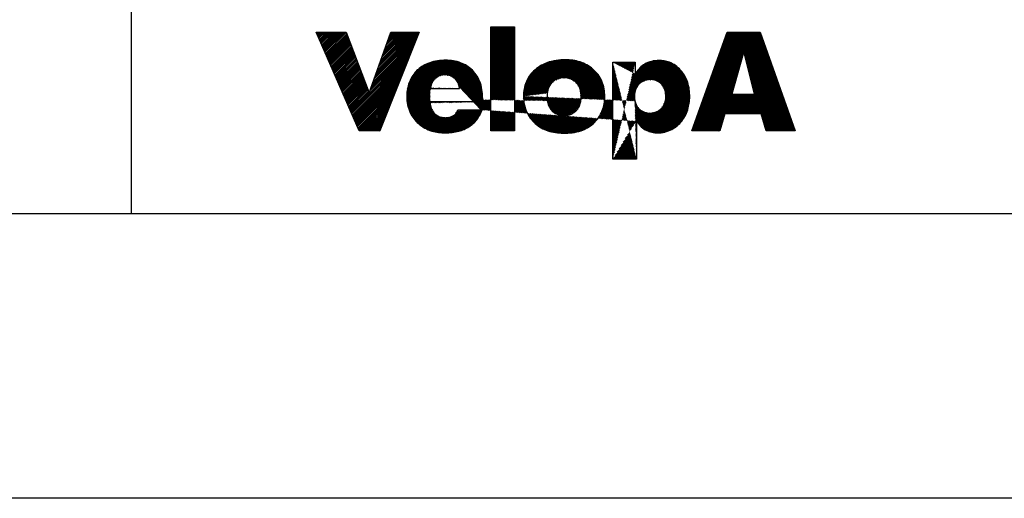
# Paper-space layout 'A3-staand' of a CAD drawing. Extents: x 0 to 282, y 1 to 400.
# Drawn here: x 139 to 164, y 1 to 13 of the extents above; entities that cross this region are included whole.
import ezdxf

# ---------------------------------------------------------------- set-up
doc = ezdxf.new("R2010")
doc.units = 0
doc.header["$LTSCALE"] = 3
doc.header["$MEASUREMENT"] = 0
for name, color, linetype in [('VELOPA-DIM', 2, 'CONTINUOUS'), ('VELOPA-FIG10', 2, 'CONTINUOUS'), ('VELOPA-FIG15', 3, 'CONTINUOUS'), ('VELOPA-FIG25', 4, 'CONTINUOUS'), ('VELOPA-FIG50', 4, 'CONTINUOUS')]:
    doc.layers.add(name, color=color, linetype=linetype)
doc.styles.get("Standard").update_dxf_attribs({"font": 'txt', "height": 35})

# ---------------------------------------------------------------- blocks, each defined once
blk = doc.blocks.new('VELOPA1')
at = {"layer": 'VELOPA-FIG10'}
h = blk.add_hatch(dxfattribs=at)
h.set_pattern_fill('ANSI31', color=256, scale=0.18472905, style=0)
h.set_pattern_definition([(45, (-107.8817651999998, -108.6503679845882), (-0.0163278954921436, 0.0163278954921436), [])])
h.paths.add_polyline_path([(15.90362725042314, 4.591570812619466), (16.78594935085448, 2.092219130649028), (16.0556710812325, 2.092219130649028), (15.9333080363449, 2.527522644362762), (15.01427510126541, 2.527522644362762), (14.88566230315791, 2.092219130649028), (14.18037713508465, 2.092219130649028), (15.07337509677382, 4.591570812619466)])
h.paths.add_polyline_path([(15.19131203362303, 3.022966990945861), (15.75991396085283, 3.022966990945861), (15.49097358720383, 4.101072327728616)], flags=16)
h.paths.add_polyline_path([(9.698123288544139, 4.723827945425001), (9.698123288544139, 2.092219130649028), (9.09307210300085, 2.092219130649028), (9.09307210300085, 4.723827945425001)])
h.paths.add_polyline_path([(5.43806213447624, 4.591570812619466), (6.018380169189641, 3.055770436727471), (6.564592492209613, 4.591570812619466), (7.287582092434604, 4.591570812619466), (6.290965912020056, 2.092219130649028), (5.763758809230694, 2.092219130649028), (4.68200839883275, 4.591570812619466)])
h.paths.add_polyline_path([(5.43806213447624, 4.591570812619466), (6.018380169189641, 3.055770436727471), (6.564592492209613, 4.591570812619466), (7.287582092434604, 4.591570812619466), (6.290965912020056, 2.092219130649028), (5.763758809230694, 2.092219130649028), (4.68200839883275, 4.591570812619466)], flags=16)
edge = h.paths.add_edge_path()
edge.add_line((8.87478438126709, 2.624112144410901), (8.874784421619552, 2.624112105528184))
edge.add_line((12.78538315243441, 2.336845318954147), (12.77619990190078, 2.354130194486061))
edge.add_arc((13.31091217653375, 2.619785937844426), 0.5968550866433202, 208.2976704544083, 210.1768767194469)
edge.add_arc((13.22947178863433, 2.577394315449055), 0.5051605652484961, 210.6635977040646, 229.1831059510639)
edge.add_arc((13.29167671001505, 2.64627564026523), 0.5979531781739355, 228.9864282325501, 244.7988505936202)
edge.add_arc((13.30497867944769, 2.674999529706838), 0.6296073307289648, 244.8165332962274, 257.5248065211436)
edge.add_arc((13.31804715136104, 2.73420326905034), 0.6902364151759569, 257.5271483039128, 269.0871356888611)
edge.add_arc((13.31905651088982, 2.793791244817839), 0.7498329652571484, 269.0826194832969, 283.5450928965066)
edge.add_arc((13.31747670805453, 2.804974445938569), 0.7610757845035252, 283.4635250132335, 297.7240594300768)
edge.add_arc((13.31184912227536, 2.812081933083391), 0.7699867963724705, 297.848650631839, 310.2141207884374)
edge.add_arc((13.28505749869555, 2.844425920771755), 0.8119845490111522, 310.1842766275458, 321.904800031478)
edge.add_arc((13.23473139414591, 2.881839908077382), 0.8746744808423144, 322.0099265977481, 334.1943233834962)
edge.add_arc((13.14765307564085, 2.924745816144423), 0.9717464937465525, 334.1518845031991, 345.1160606483197)
edge.add_arc((13.0498737727271, 2.949897045760736), 1.072707089233184, 345.1592343932373, 353.9516436036986)
edge.add_arc((12.85959250640053, 2.970005911225599), 1.264048789785117, 353.9540242652138, 361.4330540656564)
edge.add_arc((12.9019959514535, 2.977129063394386), 1.221495154241484, 1.14880897422205, 9.815157020797363)
edge.add_arc((13.16586144864141, 3.023230045113451), 0.9536323671983495, 9.788366199795334, 20.83794972711037)
edge.add_arc((13.25482252562415, 3.053451717692951), 0.8597458119299414, 21.06461604803838, 31.47338296143547)
edge.add_arc((13.25597375706366, 3.054391619098169), 0.858272958555117, 31.45996482667324, 41.93977413077759)
edge.add_arc((13.28814469057943, 3.085059597065992), 0.8138479672231348, 41.84751100221253, 54.31592636483177)
edge.add_arc((13.35723778877627, 3.182940870414313), 0.6940420140054198, 54.23545491470173, 68.74905557569483)
edge.add_arc((13.36796241850334, 3.198552691887016), 0.6756177447006152, 69.11685360234043, 80.55469498698749)
edge.add_arc((13.35033926713322, 3.093617724491196), 0.7820219300598632, 80.54261894751096, 90.50104867149943)
edge.add_arc((13.34662695214456, 3.089924621326645), 0.7856913272948437, 90.22803201283867, 103.9385630723841)
edge.add_arc((13.31214912225232, 3.224731015019643), 0.6465508090825781, 103.8508207701421, 120.3972922803407)
edge.add_arc((13.31040232435544, 3.238315250440792), 0.633971698854785, 120.8822755732186, 135.1041162951062)
edge.add_arc((13.35892842904195, 3.188206387254468), 0.7037165124812108, 135.0026712595318, 147.8008545185463)
edge.add_line((12.75502995277066, 3.549563010037673), (12.7634432526238, 3.563191580429702))
edge.add_line((12.74677921448165, 3.535854636695149), (12.75502995277066, 3.549563010037673))
edge.add_line((12.74677921448165, 3.830829983737203), (12.74677921448165, 3.535854636698787))
edge.add_line((12.17817728725186, 3.830829983737203), (12.74677921448165, 3.830829983737203))
edge.add_line((12.17817728725186, 1.379903992172331), (12.17817728725186, 3.830829983733565))
edge.add_line((12.77619990190078, 1.379903992172331), (12.17817728725186, 1.379903992172331))
edge.add_line((12.77619990190078, 2.354130194486061), (12.77619990190078, 1.379903992172331))
edge.add_arc((13.30256242347377, 2.96163103501749), 0.5750965301458008, 173.4182300432402, 181.8784281225653)
edge.add_arc((13.22055898143026, 2.970948768299422), 0.4925657422274854, 163.5802300891314, 173.4017140427081)
edge.add_arc((13.17466341841555, 2.984472412590549), 0.4447206296383446, 151.8988413730204, 163.5800265693152)
edge.add_arc((13.12128854562479, 3.013421671475953), 0.3840001728633984, 138.4307408399461, 151.9578386931158)
edge.add_arc((13.10295307903789, 3.02776403491589), 0.3607692320296582, 126.4582381727407, 138.2027255067335)
edge.add_arc((13.10218165052538, 3.029317236767383), 0.3590612099150097, 114.7363106282913, 126.5065492824221)
edge.add_arc((13.11210677292365, 3.003480292918539), 0.3866856714277734, 101.9876801448115, 114.4700639895776)
edge.add_arc((13.13391071215301, 2.901493601162656), 0.4909771986771093, 92.09589786922876, 102.0046753918546)
edge.add_arc((13.13694470207065, 2.920433501200023), 0.4721753532964745, 82.74799696365919, 92.54779273465219)
edge.add_arc((13.15319199147598, 3.046171915291779), 0.345392090052539, 69.52900788028322, 82.78863739864059)
edge.add_arc((13.15448213916125, 3.058588663116097), 0.3333226804671972, 55.37081043545434, 68.99040910247172)
edge.add_arc((13.11928460489025, 3.006820194143074), 0.3959223043272362, 43.87596915873289, 55.43676292653296)
edge.add_arc((13.11403091070861, 3.000026598601835), 0.4044199849468066, 34.82923989874487, 44.05374159346118)
edge.add_arc((13.1434456867978, 3.020363050258311), 0.368659958656333, 24.8021205186933, 34.84576650731907)
edge.add_arc((13.10218903968735, 3.005154677030077), 0.4125053084741015, 10.82909657230114, 24.31586127668734)
edge.add_arc((12.89795999116905, 2.965501478072838), 0.620547381063457, 1.820565412586454, 10.88231332921393)
edge.add_arc((12.89245210981426, 2.959151232247677), 0.6262844447823046, 355.3367495698062, 362.3852231609883)
edge.add_arc((13.07716638149031, 2.944106898416067), 0.4409584349196534, 345.3943306222253, 355.3339218383142)
edge.add_arc((13.11959347186212, 2.935033007481252), 0.3976191957950245, 332.2687541250849, 345.1179092250616)
edge.add_arc((13.12520923498187, 2.931509855039621), 0.3910100089127782, 319.2320372480539, 332.3427481634624)
edge.add_arc((13.13377179590771, 2.92494827918199), 0.3802401429382617, 307.5233851524042, 319.1382651505984)
edge.add_arc((13.13461120471084, 2.92358128421256), 0.3786455379659325, 295.9030938090962, 307.5488133662624)
edge.add_arc((13.12841613129012, 2.93869950966473), 0.3949525489745214, 282.4908204875693, 295.7533518134367)
edge.add_arc((13.12087475255294, 2.970879310174496), 0.4280013697771581, 270.2823793866509, 282.5446834212012)
edge.add_arc((13.12039297919046, 2.969853694488847), 0.4269779275442871, 260.4195646474172, 270.3476528935995)
edge.add_arc((13.11736342277027, 2.952186208149215), 0.4090532204321191, 250.0763130314736, 260.4263893224761)
edge.add_arc((13.10992253663653, 2.932047786034673), 0.3875840246730761, 239.34307371339, 250.0958112161436)
edge.add_arc((13.09107130654183, 2.90067635984451), 0.3509857361983886, 227.5209254609623, 239.3789671457246)
edge.add_arc((13.09339445907472, 2.900949758841307), 0.3527587923194091, 215.173030274834, 227.2726424634607)
edge.add_arc((13.12329100852685, 2.922415274450032), 0.3895623934228125, 204.2591948983816, 215.220766893268)
edge.add_arc((13.16852598045853, 2.94152660304826), 0.438656050694619, 192.0027113972906, 204.1074292380581)
edge.add_arc((13.28359296678718, 2.966034975568618), 0.5563051298940672, 182.3959374160931, 192.0072936074196)
edge.add_arc((11.02972269473184, 2.978688176575815), 1.10787217613499, 180.4029685644272, 190.8575334728327)
edge.add_arc((10.82517295658272, 2.939274386470061), 0.8995605145882909, 190.8461829448176, 203.5863917926809)
edge.add_arc((10.78748675255019, 2.927391136141523), 0.8602782429047167, 203.8653368028097, 216.1577021585636)
edge.add_arc((10.81854192260425, 2.949124139417108), 0.8981747580741503, 216.1082279860903, 227.9405364146303)
edge.add_arc((10.82952221733603, 2.962158621183335), 0.9152084722391016, 227.9769063327973, 239.7186295995702)
edge.add_arc((10.83111679849571, 2.963493103841756), 0.9171643632157617, 239.6746289865882, 251.3357662246328)
edge.add_arc((10.8668034952907, 3.088383242131385), 1.046924722715888, 251.6727306590715, 262.4439776449382)
edge.add_arc((10.93816211055719, 3.623875812270853), 1.587152021079023, 262.4322420033031, 269.5907198705764)
edge.add_arc((10.95508624720196, 3.68037630058825), 1.643853881378672, 269.014939109116, 277.0108991175192)
edge.add_arc((11.01909412411078, 3.162325108434743), 1.121864643994746, 276.9957163596549, 288.6305203793759)
edge.add_arc((11.07114190340644, 2.994849751703441), 0.9465473226128904, 288.8836624145029, 299.5106415612692)
edge.add_arc((11.11128869838467, 2.924920200366614), 0.8659141025248828, 299.4780529899629, 311.1242878813977)
edge.add_arc((11.12010840214816, 2.910834979764331), 0.849507060014121, 311.3010206302017, 325.219930027416)
edge.add_arc((11.11957342681944, 2.91276059537995), 0.851045795272793, 325.1340005271318, 338.9954515595307)
edge.add_arc((11.07362318400601, 2.926228082040325), 0.8987777613188085, 339.2439414185707, 350.6802399428254)
edge.add_arc((10.86227837248225, 2.961056158212159), 1.112973007028115, 350.6728815402475, 359.9570645439155)
edge.add_arc((10.86737098293224, 2.968214778356923), 1.107908797225957, 359.5866927528893, 369.9396714540318)
edge.add_arc((11.10597441307436, 3.010597533757391), 0.8655713074654979, 9.902555079392727, 23.06488797914403)
edge.add_arc((11.14729756264342, 3.022145316132082), 0.8230456338386132, 23.45224801401113, 36.88443323046523)
edge.add_arc((11.09488180308017, 2.984067486511776), 0.8878247718495116, 36.81966066366004, 49.32764573606659)
edge.add_arc((11.06993303650324, 2.953995075004059), 0.9268945329658006, 49.36946994766595, 60.87500943202975)
edge.add_arc((11.04707835843737, 2.913993107602437), 0.9729623500465429, 60.84585545158291, 71.76984875713966)
edge.add_arc((11.01526653819474, 2.807967204331362), 1.083621978335918, 71.92605497895462, 81.75518037228127)
edge.add_arc((10.97271826556653, 2.515408113264129), 1.379258958446016, 81.74872381026114, 89.50546065972273)
edge.add_arc((10.96428279822703, 2.466603437169397), 1.428157026620156, 89.183965466811, 98.85358294045179)
edge.add_arc((10.92343551069143, 2.725844648994098), 1.165717985508721, 98.83091750630241, 110.6355669887702)
edge.add_arc((10.87737443044807, 2.854275378151215), 1.02929655624082, 110.7555655054158, 121.8270116784848)
edge.add_arc((10.825017784181, 2.937650248662976), 0.9308478067955859, 121.7952628488989, 134.051007653603)
edge.add_arc((10.78262320612203, 2.983347782133933), 0.8685284154612012, 134.1370459935387, 145.5056261569291)
edge.add_arc((10.72533503313616, 3.021808370343933), 0.7995302391317871, 145.4522065872439, 157.7374846919646)
edge.add_arc((10.7578266562823, 3.014043838913494), 0.8325575923983398, 158.0900445913565, 170.4661103051482)
edge.add_arc((10.99787984000886, 2.973529063667229), 1.07600598205128, 170.4557571956438, 180.1401442266005)
edge.add_arc((11.26217538642504, 2.961165517808695), 0.7459207503451171, 173.2491820191285, 179.9723527684827)
edge.add_arc((11.04831234849144, 2.986406895201071), 0.5305734195459519, 163.8625481206456, 173.2413129512036)
edge.add_arc((10.98430742724713, 3.003382755981875), 0.4643744295224266, 152.6220411289996, 163.6796105914192)
edge.add_arc((10.95580004025123, 3.018551227734861), 0.4320849822188819, 140.7543634775907, 152.6697132558776)
edge.add_arc((10.93511777581307, 3.034687679712079), 0.4058590134223389, 129.5693406809656, 140.671498070967)
edge.add_arc((10.92242171766475, 3.05036895930607), 0.3856835163315234, 117.9389729364806, 129.5994413360667)
edge.add_arc((10.93051137222255, 3.030478813034279), 0.4070526445085008, 102.5248680802153, 117.6331690233329)
edge.add_arc((10.94571974545079, 2.965287192375399), 0.4739913264497167, 89.57745451745504, 102.6104979744542)
edge.add_arc((10.94708230692368, 2.966531527254119), 0.472737622342412, 80.40109724851214, 89.74151810848733)
edge.add_arc((10.95301728184222, 3.001896056586702), 0.43687958502375, 70.30979098974814, 80.3952592329818)
edge.add_arc((10.95825915336491, 3.017209355915838), 0.420695696648584, 57.20515702938621, 70.27915040466235)
edge.add_arc((10.9775640780058, 3.046142358642101), 0.3859184866319385, 43.05541549725006, 57.28769840157623)
edge.add_arc((10.97434831470355, 3.046028565546294), 0.3883515522278906, 30.75473841303543, 42.74396988471078)
edge.add_arc((10.92524733321352, 3.016482262373756), 0.4456561090931102, 20.33707343417578, 30.79109762048537)
edge.add_arc((10.84681433424839, 2.989010835892259), 0.5287490578176856, 8.293604274478389, 20.17449539445031)
edge.add_arc((10.6645946436638, 2.962231034969591), 0.7129253638633886, 359.4619583894955, 368.3108913679501)
edge.add_arc((10.66069612179263, 2.956901971338084), 0.7167954374608887, 352.1347003818738, 359.8909161707476)
edge.add_arc((10.83081532068582, 2.933400002679264), 0.5450595866158008, 341.9705264532108, 352.1347085791692)
edge.add_arc((10.91205915687624, 2.90761182730057), 0.4598244844691308, 331.3696297404522, 341.8927683374205)
edge.add_arc((10.97307590100718, 2.87397783970664), 0.390151560028667, 319.0212271067106, 331.4115696363609)
edge.add_arc((10.98631727931115, 2.864827101486298), 0.3741588770442187, 305.9237657040145, 318.7494857716945)
edge.add_arc((10.97664043275608, 2.877511336977477), 0.3901087151562304, 293.674127255149, 305.981633054216)
edge.add_arc((10.96470693612582, 2.908641876481852), 0.4234130537581055, 280.2286666846608, 293.4614846026194)
edge.add_arc((10.94842565657518, 2.997304431319208), 0.513558809684121, 269.3038805834137, 280.2597904549905)
edge.add_arc((10.945679843976, 2.995056648240279), 0.5112852713332031, 259.8567268735937, 269.608397433711)
edge.add_arc((10.93071974659097, 2.911833994465269), 0.4267276413294726, 248.2276810200588, 259.8661565014862)
edge.add_arc((10.91939511690953, 2.880806903227494), 0.3937148282596289, 235.929849773408, 248.0832765303151)
edge.add_arc((10.90516506873018, 2.860463062410417), 0.3688905272098535, 223.0272124186235, 235.9906335114928)
edge.add_arc((10.9175389594152, 2.869061091314506), 0.3838101400691895, 209.9498074612136, 222.7051750095129)
edge.add_arc((10.98376801842142, 2.907672418426955), 0.4604721365808545, 199.3543149423684, 209.9983508631595)
edge.add_arc((11.07118180488123, 2.93745517478601), 0.5528163305613867, 188.4130377722462, 199.2641555342154)
edge.add_arc((11.26797144509783, 2.966467980462767), 0.7517330406399902, 180.37672886495, 188.4060311069516)
edge.add_line((8.889188867264238, 2.880756656926678), (8.890145024827234, 2.830569173056574))
edge.add_line((8.887802660473426, 2.931063549654937), (8.889188867264693, 2.880756656926678))
edge.add_arc((7.099907722461467, 2.883560104990465), 1.788524869844883, 1.52195035735505, 8.337031950047102)
edge.add_arc((7.934744112215867, 3.006730046367011), 0.9446525509742577, 8.287303498507358, 21.11948779910102)
edge.add_arc((8.07021996398862, 3.049398023420508), 0.802954148777666, 21.76248155695577, 35.5278038660347)
edge.add_arc((8.034734252400085, 3.025463049871178), 0.8457421232235937, 35.450523722954, 48.59149019745878)
edge.add_arc((8.0280958292592, 3.016940390418313), 0.8565251763988476, 48.63549144312697, 60.38085162012554)
edge.add_arc((8.023505681824645, 3.009922164350428), 0.8648957836367577, 60.34632730941689, 71.92409543231456)
edge.add_arc((7.996601742982875, 2.912352713639848), 0.9660093939478125, 72.20268383911956, 83.80535948827439)
edge.add_arc((7.95918598227945, 2.571827025232778), 1.30858364439, 83.78553761979343, 92.40808518749448)
edge.add_arc((7.950401746494208, 2.539265205046831), 1.340786103072539, 91.97461488818487, 100.8185893387737)
edge.add_arc((7.892186972593208, 2.84286621645515), 1.031654160741445, 100.8077494704846, 112.2409121065305)
edge.add_arc((7.845366286496301, 2.964023645672569), 0.9017920559442478, 112.401089668988, 123.1474849061799)
edge.add_arc((7.798852989538773, 3.03421329550838), 0.8175918333563965, 123.1079169499153, 134.9683367944386)
edge.add_arc((7.803375156682705, 3.034955167375301), 0.8202726415347362, 135.2284745214945, 149.1227703555066)
edge.add_arc((7.860094364194993, 2.999713298133429), 0.8870390239489453, 149.0492194748065, 161.9034126111933)
edge.add_arc((7.907198794112446, 2.985453693305317), 0.9362434825708593, 161.9693421900973, 171.8185565002166)
edge.add_arc((8.024896322113364, 2.968600492615224), 1.055141340972275, 171.8222089624993, 180.5821373568041)
edge.add_arc((8.024812085666326, 2.964568965828221), 1.05502216908709, 180.3633053359973, 191.7865951713724)
edge.add_arc((7.859358403659826, 2.929155668025487), 0.88582435828541, 191.730278681101, 205.2740703635885)
edge.add_arc((7.814733776509001, 2.912748772720079), 0.8384767152551366, 205.5621308606892, 217.2407432172263)
edge.add_arc((7.850293379718096, 2.939197539184534), 0.8827919515538963, 217.2107226280534, 228.3391778414921)
edge.add_arc((7.868996826572584, 2.960649754302722), 0.9112510853015624, 228.3571609030077, 240.7561901568887)
edge.add_arc((7.86837318129983, 2.957810838262958), 0.9084700471816405, 240.703104599771, 253.1001822603943)
edge.add_arc((7.891294361823839, 3.049265018504229), 1.002648200141865, 253.366079051247, 263.178000123238)
edge.add_arc((7.93455642750132, 3.408561542921234), 1.364539444670918, 263.1663898302079, 270.3980564577835)
edge.add_arc((7.94191159935599, 3.517641830199864), 1.473589043833887, 270.0826475832574, 276.856895124092)
edge.add_arc((7.971568739959366, 3.270756627287483), 1.224928516819219, 276.858286089646, 284.9939225773128)
edge.add_arc((8.023749524170853, 3.077253686326003), 1.024513517041523, 284.9748797410567, 292.7315399195157)
edge.add_arc((8.097712080126257, 2.901434487866936), 0.8337708148661718, 292.7123665542299, 302.2252133495282)
edge.add_arc((8.121794836916251, 2.857734983797855), 0.7839672135481053, 302.4392934928744, 312.2924691784097)
edge.add_arc((8.094222917829484, 2.888447296736558), 0.8252382089105857, 312.2736330624714, 321.6591643271323)
edge.add_arc((8.101196808925124, 2.884064045836567), 0.8170502020090137, 321.5968274728232, 330.5212558288198)
edge.add_arc((8.152315031641137, 2.85549606771383), 0.7584916343574022, 330.4997665858884, 340.0771320994928)
edge.add_line((8.870166208611408, 2.61055140652752), (8.865412021780685, 2.597035890314146))
edge.add_line((8.874784434861795, 2.624112144410901), (8.870166208611863, 2.610551406523882))
edge.add_line((8.262703200591659, 2.624112144410901), (8.874784434861795, 2.624112144410901))
edge.add_line((8.252424876249734, 2.601582146122382), (8.262703200591659, 2.624112144410901))
edge.add_arc((7.80386431920715, 2.8108606523856), 0.4949785309238086, 332.1113577681856, 334.9883146060056)
edge.add_arc((7.962769725849739, 2.726161644044623), 0.3149105700861914, 323.1741001608194, 332.2083320172513)
edge.add_arc((8.036767749782484, 2.670419431531627), 0.2222674632156226, 310.5325211016917, 323.2428222409562)
edge.add_arc((8.036055434565696, 2.675265539539396), 0.2264288548857714, 300.4329683078079, 309.8726143350971)
edge.add_arc((7.966470218179438, 2.793487698043464), 0.3636097298125488, 294.529960265037, 300.4510819893962)
edge.add_arc((7.936638693352961, 2.851190698584105), 0.428501689647539, 289.2607089156442, 294.9555167034206)
edge.add_arc((7.971290907467846, 2.751887602680654), 0.3233260967903613, 281.769658399945, 289.2685329025697)
edge.add_arc((7.971045587289609, 2.763160064878321), 0.3344179216862988, 274.2206684878048, 281.4167886741232)
edge.add_arc((7.959033765542245, 2.92533399344029), 0.4970356259991504, 269.3516059566715, 274.2256668850692)
edge.add_arc((7.955294849570237, 2.968746798022039), 0.5404205783476758, 260.5784280314125, 269.8000172923849)
edge.add_arc((7.93065347213269, 2.821421242715587), 0.3910483437986425, 247.9205928841419, 260.6066996312042)
edge.add_arc((7.913120468539091, 2.773824103478546), 0.3403551746891162, 237.0249278338716, 247.6438106374253)
edge.add_arc((7.9007096320438, 2.755173415240279), 0.3179545223833301, 225.7239598373334, 237.0717619963079)
edge.add_arc((7.913141158192957, 2.765404448942718), 0.3339632789599218, 214.1917941130542, 225.4223075762318)
edge.add_arc((7.986830315153838, 2.815632425423246), 0.4231421839645752, 205.3019149015234, 214.2102112893225)
edge.add_arc((8.017032775912867, 2.832070946340536), 0.4574772348976758, 196.5453141183478, 205.5465271911139)
edge.add_arc((7.970948050351126, 2.818529715841578), 0.4094438033092235, 186.5632745245917, 196.5653990101324)
edge.add_arc((8.075515037477999, 2.827992720049224), 0.5144141556974707, 182.9973068569234, 186.2791288928455)
edge.add_line((7.560542170212102, 2.830569173056574), (7.561805716914023, 2.801094544753141))
edge.add_line((8.890145024827234, 2.830569173056574), (7.560542170212102, 2.830569173056574))
edge.add_line((7.567832317441116, 3.170324615213758), (8.306182507632002, 3.170324615213758))
edge.add_line((7.570057933035514, 3.185046781582059), (7.567832317441116, 3.170324615213758))
edge.add_line((7.572518523981671, 3.199743824799953), (7.570057933035514, 3.185046781582059))
edge.add_arc((7.999115535895271, 3.123413781340787), 0.4333717715876806, 162.447186934393, 169.8555197169046)
edge.add_arc((7.927207166976132, 3.1463054052183), 0.3579081506680518, 153.5066333959444, 162.469553494569)
edge.add_arc((7.922763324949301, 3.146388163833763), 0.3538988988849316, 141.8062082970206, 153.1976830400667)
edge.add_arc((7.974305685564104, 3.106086196450633), 0.4193268616040624, 132.1696163791157, 141.8329100761201)
edge.add_arc((7.973018493543805, 3.110247772488947), 0.4153832211055956, 122.9804197511211, 132.4232945814821)
edge.add_arc((7.937247560301785, 3.165511315088224), 0.3495524805056688, 111.8143988476689, 122.9929672444638)
edge.add_arc((7.931234260266137, 3.17695269352771), 0.3366987481755175, 99.30676773979772, 111.5879390600666)
edge.add_arc((7.932976624665571, 3.16865466460149), 0.3451695492751171, 87.38531874416032, 99.36937706006762)
edge.add_arc((7.931520959751651, 3.153602941609279), 0.3602729711471924, 78.32709858157178, 87.26331508517622)
edge.add_arc((7.920584999991661, 3.10065072888392), 0.4143426048438574, 70.5447716324032, 78.3275703772952)
edge.add_arc((7.921610615677309, 3.099045802897308), 0.4155170775070605, 61.28029334774233, 70.75187470421506)
edge.add_arc((7.951508642961471, 3.153286685475905), 0.3535826225465917, 50.20203287535909, 61.30542492413728)
edge.add_arc((7.962593863794154, 3.168341364133084), 0.3349223727043799, 39.72806079707247, 50.01054873684181)
edge.add_arc((7.957762829678359, 3.164094073817978), 0.3413521884006738, 29.66588098702327, 39.75814202622063)
edge.add_arc((7.931305196221274, 3.15019506009412), 0.3712221541878222, 20.15876639476215, 29.5088324151227)
edge.add_arc((7.85558697537499, 3.12225516073886), 0.451931575008955, 12.49747139904112, 20.17569014184177)
edge.add_arc((7.650630833315972, 3.076799991780717), 0.6618678780385545, 10.30840996293025, 12.49977497551894)
edge.add_line((8.306182507632002, 3.170324615213758), (8.30181403505776, 3.195237913812889))
at = {"layer": 'VELOPA-FIG25'}
h = blk.add_hatch(dxfattribs=at)
h.set_pattern_fill('ANSI31', color=2, scale=0.22167486, style=0)
h.set_pattern_definition([(45, (-107.8817651999998, -108.6503679845882), (-0.01959347459057231, 0.01959347459057232), [])])
h.paths.add_polyline_path([(6.018380169189641, 3.055770436727471), (5.43806213447624, 4.591570812619466), (4.68200839883275, 4.591570812619466), (5.763758809230694, 2.092219130649028), (6.290965912020056, 2.092219130649028), (7.287582092434604, 4.591570812619466), (6.564592492209613, 4.591570812619466)])
at = {"layer": 'VELOPA-FIG25', "color": 4}
blk.add_line((0, 18.44321841541023), (0, 0), dxfattribs=at)
at = {"layer": 'VELOPA-FIG25', "color": 2}
for p, q in [((4.68200839883275, 4.591570812619466), (5.43806213447624, 4.591570812619466)), ((5.763758809230694, 2.092219130649028), (4.68200839883275, 4.591570812619466)), ((5.43806213447624, 4.591570812619466), (6.018380169189641, 3.055770436727471)), ((6.018380169189641, 3.055770436727471), (6.564592492209613, 4.591570812619466)), ((7.287582092434604, 4.591570812619466), (6.290965912020056, 2.092219130649028)), ((6.564592492209613, 4.591570812619466), (7.287582092434604, 4.591570812619466)), ((9.09307210300085, 4.723827945425001), (9.698123288544139, 4.723827945425001)), ((9.09307210300085, 2.092219130649028), (9.09307210300085, 4.723827945425001)), ((9.698123288544139, 4.723827945425001), (9.698123288544139, 2.092219130649028)), ((14.18037713508465, 2.092219130649028), (15.07337509677382, 4.591570812619466)), ((15.07337509677382, 4.591570812619466), (15.90362725042314, 4.591570812619466)), ((15.90362725042314, 4.591570812619466), (16.78594935085448, 2.092219130649028)), ((15.49097358720383, 4.101072327728616), (15.19131203362303, 3.022966990945861)), ((15.75991396085283, 3.022966990945861), (15.49097358720383, 4.101072327728616)), ((12.17817728725186, 1.379903992172331), (12.17817728725186, 3.830829983737203)), ((12.17817728725186, 3.830829983737203), (12.74677921448165, 3.830829983737203)), ((12.74677921448165, 3.830829983737203), (12.74677921448165, 3.535854636695149)), ((12.74677921448165, 3.535854636695149), (12.75502995277066, 3.549563010037673)), ((12.75502995277066, 3.549563010037673), (12.76344325262426, 3.563191580429702)), ((7.570057933035969, 3.185046781585697), (7.567832317441116, 3.170324615213758)), ((7.567832317441116, 3.170324615213758), (8.306182507632002, 3.170324615213758)), ((7.572518523981671, 3.199743824799953), (7.570057933035969, 3.185046781585697)), ((8.306182507632002, 3.170324615213758), (8.30181403505776, 3.195237913812889)), ((15.19131203362303, 3.022966990945861), (15.75991396085283, 3.022966990945861)), ((7.560542170212102, 2.830569173056574), (7.561805716914023, 2.801094544753141)), ((8.890145024827234, 2.830569173056574), (7.560542170212102, 2.830569173056574)), ((8.887802660473426, 2.931063549654937), (8.889188867264238, 2.880756656926678)), ((8.889188867264238, 2.880756656926678), (8.890145024827234, 2.830569173056574)), ((8.252424876249734, 2.601582146122382), (8.262703200591659, 2.624112144410901)), ((8.262703200591659, 2.624112144410901), (8.87478443486134, 2.624112144410901)), ((8.870166208611408, 2.61055140652752), (8.865412021780685, 2.597035890310508)), ((8.87478443486134, 2.624112144410901), (8.870166208611408, 2.61055140652752)), ((8.87478438126709, 2.624112144410901), (8.874784421619552, 2.624112105528184)), ((15.01427510126496, 2.5275226443664), (14.88566230315791, 2.092219130649028)), ((15.9333080363449, 2.5275226443664), (15.01427510126496, 2.5275226443664)), ((16.0556710812325, 2.092219130649028), (15.9333080363449, 2.5275226443664)), ((12.77619990190078, 2.354130194486061), (12.77619990190078, 1.379903992172331)), ((12.78538315243441, 2.336845318954147), (12.77619990190078, 2.354130194486061)), ((6.290965912020056, 2.092219130649028), (5.763758809230694, 2.092219130649028)), ((9.698123288544139, 2.092219130649028), (9.09307210300085, 2.092219130649028)), ((14.88566230315791, 2.092219130649028), (14.18037713508465, 2.092219130649028)), ((16.78594935085448, 2.092219130649028), (16.0556710812325, 2.092219130649028)), ((12.77619990190078, 1.379903992172331), (12.17817728725186, 1.379903992172331))]:
    blk.add_line(p, q, dxfattribs=at)
for centre, radius, start, end in [((7.845366286496301, 2.964023645672569), 0.9017920559442478, 112.401089668988, 123.1474849061799), ((7.892186972593208, 2.84286621645515), 1.031654160741445, 100.8077494704846, 112.2409121065305), ((7.950401746493753, 2.539265205046831), 1.340786103072539, 91.97461488818487, 100.8185893387737), ((7.95918598227945, 2.571827025232778), 1.30858364439, 83.78553761979343, 92.40808518749448), ((7.996601742982875, 2.912352713639848), 0.9660093939478125, 72.20268383911956, 83.80535948827439), ((8.023505681824645, 3.009922164350428), 0.8648957836367577, 60.34632730941689, 71.92409543231456), ((8.0280958292592, 3.016940390421951), 0.8565251763988476, 48.63549144312697, 60.38085162012554), ((10.87737443044807, 2.854275378151215), 1.02929655624082, 110.7555655054158, 121.8270116784848), ((10.92343551069098, 2.725844648994098), 1.165717985508721, 98.83091750630241, 110.6355669887702), ((10.96428279822703, 2.466603437169397), 1.428157026620156, 89.183965466811, 98.85358294045179), ((10.97271826556653, 2.515408113264129), 1.379258958446016, 81.74872381026114, 89.50546065972273), ((11.01526653819474, 2.807967204331362), 1.083621978335918, 71.92605497895462, 81.75518037228127), ((11.04707835843737, 2.913993107602437), 0.9729623500465429, 60.84585545158291, 71.76984875713966), ((11.06993303650324, 2.953995075007697), 0.9268945329658006, 49.36946994766595, 60.87500943202975), ((13.31040232435589, 3.238315250440792), 0.633971698854785, 120.8822755732186, 135.1041162951062), ((13.31214912225232, 3.224731015019643), 0.6465508090825781, 103.8508207701421, 120.3972922803407), ((13.34662695214456, 3.089924621323007), 0.7856913272948437, 90.22803201283867, 103.9385630723841), ((13.35033926713322, 3.093617724491196), 0.7820219300598632, 80.54261894751096, 90.50104867149943), ((13.36796241850334, 3.198552691887016), 0.6756177447006152, 69.11685360234043, 80.55469498698749), ((13.35723778877673, 3.182940870414313), 0.6940420140054198, 54.23545491470173, 68.74905557569483), ((13.28814469057897, 3.085059597065992), 0.8138479672231348, 41.84751100221253, 54.31592636483177), ((7.80337515668316, 3.034955167375301), 0.8202726415347362, 135.2284745214945, 149.1227703555066), ((7.798852989538773, 3.03421329550838), 0.8175918333563965, 123.1079169499153, 134.9683367944386), ((7.937247560301785, 3.165511315088224), 0.3495524805056688, 111.8143988476689, 122.9929672444638), ((7.931234260265683, 3.17695269352771), 0.3366987481755175, 99.30676773979772, 111.5879390600666), ((7.932976624665571, 3.16865466460149), 0.3451695492751171, 87.38531874416032, 99.36937706006762), ((7.931520959751651, 3.153602941609279), 0.3602729711471924, 78.32709858157178, 87.26331508517622), ((7.920584999991661, 3.10065072888392), 0.4143426048438574, 70.5447716324032, 78.3275703772952), ((7.921610615677309, 3.099045802900946), 0.4155170775070605, 61.28029334774233, 70.75187470421506), ((8.03473425239963, 3.02546304986754), 0.8457421232235937, 35.450523722954, 48.59149019745878), ((8.07021996398862, 3.049398023420508), 0.802954148777666, 21.76248155695577, 35.5278038660347), ((10.78262320612203, 2.983347782133933), 0.8685284154612012, 134.1370459935387, 145.5056261569291), ((10.825017784181, 2.937650248662976), 0.9308478067955859, 121.7952628488989, 134.051007653603), ((11.09488180308017, 2.984067486511776), 0.8878247718495116, 36.81966066366004, 49.32764573606659), ((11.14729756264296, 3.022145316132082), 0.8230456338386132, 23.45224801401113, 36.88443323046523), ((13.35892842904195, 3.188206387254468), 0.7037165124812108, 135.0026712595318, 147.8008545185463), ((13.25597375706366, 3.054391619098169), 0.858272958555117, 31.45996482667324, 41.93977413077759), ((13.25482252562415, 3.053451717692951), 0.8597458119299414, 21.06461604803838, 31.47338296143547), ((7.907198794112446, 2.985453693305317), 0.9362434825708593, 161.9693421900973, 171.8185565002166), ((7.860094364194993, 2.999713298133429), 0.8870390239489453, 149.0492194748065, 161.9034126111933), ((7.999115535895271, 3.123413781340787), 0.4333717715876806, 162.447186934393, 169.8555197169046), ((7.927207166976132, 3.1463054052183), 0.3579081506680518, 153.5066333959444, 162.469553494569), ((7.922763324949301, 3.146388163830125), 0.3538988988849316, 141.8062082970206, 153.1976830400667), ((7.974305685564104, 3.106086196450633), 0.4193268616040624, 132.1696163791157, 141.8329100761201), ((7.97301849354335, 3.110247772488947), 0.4153832211055956, 122.9804197511211, 132.4232945814821), ((7.951508642961471, 3.153286685475905), 0.3535826225465917, 50.20203287535909, 61.30542492413728), ((7.962593863794154, 3.168341364133084), 0.3349223727043799, 39.72806079707247, 50.01054873684181), ((7.957762829678359, 3.164094073817978), 0.3413521884006738, 29.66588098702327, 39.75814202622063), ((7.931305196221274, 3.15019506009412), 0.3712221541878222, 20.15876639476215, 29.5088324151227), ((7.85558697537499, 3.122255160742498), 0.451931575008955, 12.49747139904112, 20.17569014184177), ((7.934744112215867, 3.006730046367011), 0.9446525509742577, 8.287303498507358, 21.11948779910102), ((10.7578266562823, 3.014043838913494), 0.8325575923983398, 158.0900445913565, 170.4661103051482), ((10.72533503313616, 3.021808370343933), 0.7995302391317871, 145.4522065872439, 157.7374846919646), ((10.95580004025123, 3.018551227734861), 0.4320849822188819, 140.7543634775907, 152.6697132558776), ((10.93511777581352, 3.034687679708441), 0.4058590134223389, 129.5693406809656, 140.671498070967), ((10.92242171766475, 3.05036895930607), 0.3856835163315234, 117.9389729364806, 129.5994413360667), ((10.93051137222255, 3.030478813037917), 0.4070526445085008, 102.5248680802153, 117.6331690233329), ((10.94571974545079, 2.965287192371761), 0.4739913264497167, 89.57745451745504, 102.6104979744542), ((10.94708230692368, 2.966531527254119), 0.472737622342412, 80.40109724851214, 89.74151810848733), ((10.95301728184177, 3.001896056586702), 0.43687958502375, 70.30979098974814, 80.3952592329818), ((10.95825915336491, 3.017209355915838), 0.420695696648584, 57.20515702938621, 70.27915040466235), ((10.97756407800625, 3.046142358642101), 0.3859184866319385, 43.05541549725006, 57.28769840157623), ((10.97434831470355, 3.046028565546294), 0.3883515522278906, 30.75473841303543, 42.74396988471078), ((10.92524733321352, 3.016482262373756), 0.4456561090931102, 20.33707343417578, 30.79109762048537), ((11.10597441307436, 3.010597533757391), 0.8655713074654979, 9.902555079392727, 23.06488797914403), ((13.12128854562479, 3.013421671475953), 0.3840001728633984, 138.4307408399461, 151.9578386931158), ((13.10295307903789, 3.02776403491589), 0.3607692320296582, 126.4582381727407, 138.2027255067335), ((13.10218165052493, 3.029317236771021), 0.3590612099150097, 114.7363106282913, 126.5065492824221), ((13.11210677292365, 3.003480292922177), 0.3866856714277734, 101.9876801448115, 114.4700639895776), ((13.13391071215347, 2.901493601162656), 0.4909771986771093, 92.09589786922876, 102.0046753918546), ((13.1369447020702, 2.920433501200023), 0.4721753532964745, 82.74799696365919, 92.54779273465219), ((13.15319199147598, 3.046171915291779), 0.345392090052539, 69.52900788028322, 82.78863739864059), ((13.15448213916125, 3.058588663116097), 0.3333226804671972, 55.37081043545434, 68.99040910247172), ((13.11928460489025, 3.006820194143074), 0.3959223043272362, 43.87596915873289, 55.43676292653296), ((13.11403091070815, 3.000026598601835), 0.4044199849468066, 34.82923989874487, 44.05374159346118), ((13.16586144864141, 3.023230045113451), 0.9536323671983495, 9.788366199795334, 20.83794972711037), ((8.024896322113364, 2.968600492615224), 1.055141340972275, 171.8222089624993, 180.5821373568041), ((7.650630833316427, 3.076799991780717), 0.6618678780385545, 10.30840996293025, 12.49977497551894), ((7.099907722461921, 2.883560104990465), 1.788524869844883, 1.52195035735505, 8.337031950047102), ((10.99787984000886, 2.973529063670867), 1.07600598205128, 170.4557571956438, 180.1401442266005), ((11.26217538642504, 2.961165517812333), 0.7459207503451171, 173.2491820191285, 179.9723527684827), ((11.04831234849144, 2.986406895204709), 0.5305734195459519, 163.8625481206456, 173.2413129512036), ((10.98430742724713, 3.003382755981875), 0.4643744295224266, 152.6220411289996, 163.6796105914192), ((10.84681433424839, 2.989010835892259), 0.5287490578176856, 8.293604274478389, 20.17449539445031), ((10.6645946436638, 2.962231034969591), 0.7129253638633886, 359.4619583894955, 8.310891367950175), ((10.8673709829327, 2.968214778360561), 1.107908797225957, 359.5866927528893, 9.939671454031862), ((13.30256242347332, 2.96163103501749), 0.5750965301458008, 173.4182300432402, 181.8784281225653), ((13.22055898143026, 2.970948768299422), 0.4925657422274854, 163.5802300891314, 173.4017140427081), ((13.17466341841555, 2.984472412590549), 0.4447206296383446, 151.8988413730204, 163.5800265693152), ((13.1434456867978, 3.020363050254673), 0.368659958656333, 24.8021205186933, 34.84576650731907), ((13.10218903968735, 3.005154677030077), 0.4125053084741015, 10.82909657230114, 24.31586127668734), ((12.89795999116905, 2.965501478072838), 0.620547381063457, 1.820565412586454, 10.88231332921393), ((12.9019959514535, 2.977129063394386), 1.221495154241484, 1.14880897422205, 9.815157020797363), ((12.85959250640053, 2.970005911225599), 1.264048789785117, 353.9540242652138, 1.433054065656467), ((8.024812085666326, 2.964568965828221), 1.05502216908709, 180.3633053359973, 191.7865951713724), ((7.859358403659371, 2.929155668025487), 0.88582435828541, 191.730278681101, 205.2740703635885), ((8.075515037477999, 2.827992720049224), 0.5144141556974707, 182.9973068569234, 186.2791288928455), ((7.970948050351126, 2.818529715841578), 0.4094438033092235, 186.5632745245917, 196.5653990101324), ((11.02972269473139, 2.978688176579453), 1.10787217613499, 180.4029685644272, 190.8575334728327), ((10.82517295658317, 2.939274386466423), 0.8995605145882909, 190.8461829448176, 203.5863917926809), ((11.26797144509737, 2.966467980462767), 0.7517330406399902, 180.37672886495, 188.4060311069516), ((11.07118180488123, 2.93745517478601), 0.5528163305613867, 188.4130377722462, 199.2641555342154), ((10.98376801842096, 2.907672418426955), 0.4604721365808545, 199.3543149423684, 209.9983508631595), ((10.91205915687624, 2.90761182730057), 0.4598244844691308, 331.3696297404522, 341.8927683374205), ((10.83081532068582, 2.933400002679264), 0.5450595866158008, 341.9705264532108, 352.1347085791692), ((10.66069612179263, 2.956901971334446), 0.7167954374608887, 352.1347003818738, 359.8909161707476), ((11.07362318400601, 2.926228082040325), 0.8987777613188085, 339.2439414185707, 350.6802399428254), ((10.8622783724818, 2.961056158212159), 1.112973007028115, 350.6728815402475, 359.9570645439155), ((13.28359296678718, 2.966034975568618), 0.5563051298940672, 182.3959374160931, 192.0072936074196), ((13.16852598045853, 2.94152660304826), 0.438656050694619, 192.0027113972906, 204.1074292380581), ((13.12329100852685, 2.922415274450032), 0.3895623934228125, 204.2591948983816, 215.220766893268), ((13.12520923498187, 2.931509855039621), 0.3910100089127782, 319.2320372480539, 332.3427481634624), ((13.11959347186212, 2.935033007481252), 0.3976191957950245, 332.2687541250849, 345.1179092250616), ((13.07716638149031, 2.944106898416067), 0.4409584349196534, 345.3943306222253, 355.3339218383142), ((12.89245210981426, 2.959151232247677), 0.6262844447823046, 355.3367495698062, 2.385223160988366), ((13.0498737727271, 2.949897045760736), 1.072707089233184, 345.1592343932373, 353.9516436036986), ((7.814733776509001, 2.912748772720079), 0.8384767152551366, 205.5621308606892, 217.2407432172263), ((8.017032775912867, 2.832070946340536), 0.4574772348976758, 196.5453141183478, 205.5465271911139), ((7.986830315153838, 2.815632425423246), 0.4231421839645752, 205.3019149015234, 214.2102112893225), ((7.913141158192957, 2.765404448946356), 0.3339632789599218, 214.1917941130542, 225.4223075762318), ((7.9007096320438, 2.755173415236641), 0.3179545223833301, 225.7239598373334, 237.0717619963079), ((8.036055434565696, 2.675265539539396), 0.2264288548857714, 300.4329683078079, 309.8726143350971), ((8.036767749782484, 2.670419431535265), 0.2222674632156226, 310.5325211016917, 323.2428222409562), ((7.962769725849739, 2.726161644044623), 0.3149105700861914, 323.1741001608194, 332.2083320172513), ((7.80386431920715, 2.810860652389238), 0.4949785309238086, 332.1113577681856, 334.9883146060056), ((8.152315031641592, 2.85549606771383), 0.7584916343574022, 330.4997665858884, 340.0771320994928), ((10.78748675255065, 2.927391136141523), 0.8602782429047167, 203.8653368028097, 216.1577021585636), ((10.9175389594152, 2.869061091314506), 0.3838101400691895, 209.9498074612136, 222.7051750095129), ((10.90516506873018, 2.860463062410417), 0.3688905272098535, 223.0272124186235, 235.9906335114928), ((10.91939511690953, 2.880806903227494), 0.3937148282596289, 235.929849773408, 248.0832765303151), ((10.93071974659097, 2.911833994465269), 0.4267276413294726, 248.2276810200588, 259.8661565014862), ((10.945679843976, 2.995056648236641), 0.5112852713332031, 259.8567268735937, 269.608397433711), ((10.94842565657518, 2.997304431319208), 0.513558809684121, 269.3038805834137, 280.2597904549905), ((10.96470693612582, 2.908641876481852), 0.4234130537581055, 280.2286666846608, 293.4614846026194), ((10.97664043275608, 2.877511336977477), 0.3901087151562304, 293.674127255149, 305.981633054216), ((10.98631727931115, 2.864827101486298), 0.3741588770442187, 305.9237657040145, 318.7494857716945), ((10.97307590100718, 2.873977839710278), 0.390151560028667, 319.0212271067106, 331.4115696363609), ((11.11957342681899, 2.91276059537995), 0.851045795272793, 325.1340005271318, 338.9954515595307), ((13.09339445907472, 2.900949758841307), 0.3527587923194091, 215.173030274834, 227.2726424634607), ((13.09107130654229, 2.90067635984451), 0.3509857361983886, 227.5209254609623, 239.3789671457246), ((13.10992253663653, 2.932047786034673), 0.3875840246730761, 239.34307371339, 250.0958112161436), ((13.11736342277027, 2.952186208145577), 0.4090532204321191, 250.0763130314736, 260.4263893224761), ((13.12039297919046, 2.969853694488847), 0.4269779275442871, 260.4195646474172, 270.3476528935995), ((13.12087475255294, 2.970879310174496), 0.4280013697771581, 270.2823793866509, 282.5446834212012), ((13.12841613128967, 2.93869950966473), 0.3949525489745214, 282.4908204875693, 295.7533518134367), ((13.13461120471084, 2.92358128421256), 0.3786455379659325, 295.9030938090962, 307.5488133662624), ((13.13377179590771, 2.924948279185628), 0.3802401429382617, 307.5233851524042, 319.1382651505984), ((13.23473139414591, 2.881839908077382), 0.8746744808423144, 322.0099265977481, 334.1943233834962), ((13.14765307564085, 2.924745816144423), 0.9717464937465525, 334.1518845031991, 345.1160606483197), ((7.850293379718096, 2.939197539184534), 0.8827919515538963, 217.2107226280534, 228.3391778414921), ((7.868996826572584, 2.960649754302722), 0.9112510853015624, 228.3571609030077, 240.7561901568887), ((7.913120468539091, 2.773824103474908), 0.3403551746891162, 237.0249278338716, 247.6438106374253), ((7.93065347213269, 2.821421242719225), 0.3910483437986425, 247.9205928841419, 260.6066996312042), ((7.955294849570691, 2.968746798022039), 0.5404205783476758, 260.5784280314125, 269.8000172923849), ((7.959033765542699, 2.92533399344029), 0.4970356259991504, 269.3516059566715, 274.2256668850692), ((7.971045587289609, 2.763160064878321), 0.3344179216862988, 274.2206684878048, 281.4167886741232), ((7.971290907468301, 2.751887602680654), 0.3233260967903613, 281.769658399945, 289.2685329025697), ((7.936638693352506, 2.851190698584105), 0.428501689647539, 289.2607089156442, 294.9555167034206), ((7.966470218179438, 2.793487698039826), 0.3636097298125488, 294.529960265037, 300.4510819893962), ((8.121794836916251, 2.857734983797855), 0.7839672135481053, 302.4392934928744, 312.2924691784097), ((8.094222917829484, 2.888447296736558), 0.8252382089105857, 312.2736330624714, 321.6591643271323), ((8.101196808925124, 2.884064045836567), 0.8170502020090137, 321.5968274728232, 330.5212558288198), ((10.8185419226038, 2.94912413941347), 0.8981747580741503, 216.1082279860903, 227.9405364146303), ((10.82952221733603, 2.962158621183335), 0.9152084722391016, 227.9769063327973, 239.7186295995702), ((11.11128869838467, 2.924920200366614), 0.8659141025248828, 299.4780529899629, 311.1242878813977), ((11.12010840214816, 2.910834979764331), 0.849507060014121, 311.3010206302017, 325.219930027416), ((13.31091217653375, 2.619785937844426), 0.5968550866433202, 208.2976704544083, 210.1768767194469), ((13.22947178863433, 2.577394315449055), 0.5051605652484961, 210.6635977040646, 229.1831059510639), ((13.28505749869555, 2.844425920771755), 0.8119845490111522, 310.1842766275458, 321.904800031478), ((7.86837318129983, 2.957810838262958), 0.9084700471816405, 240.703104599771, 253.1001822603943), ((7.891294361823384, 3.049265018504229), 1.002648200141865, 253.366079051247, 263.178000123238), ((7.93455642750132, 3.408561542921234), 1.364539444670918, 263.1663898302079, 270.3980564577835), ((7.94191159935599, 3.517641830196226), 1.473589043833887, 270.0826475832574, 276.856895124092), ((7.971568739959366, 3.270756627287483), 1.224928516819219, 276.858286089646, 284.9939225773128), ((8.023749524170853, 3.077253686329641), 1.024513517041523, 284.9748797410567, 292.7315399195157), ((8.097712080125802, 2.901434487866936), 0.8337708148661718, 292.7123665542299, 302.2252133495282), ((10.83111679849571, 2.963493103838118), 0.9171643632157617, 239.6746289865882, 251.3357662246328), ((10.8668034952907, 3.088383242131385), 1.046924722715888, 251.6727306590715, 262.4439776449382), ((10.93816211055719, 3.623875812274491), 1.587152021079023, 262.4322420033031, 269.5907198705764), ((10.95508624720196, 3.68037630058825), 1.643853881378672, 269.014939109116, 277.0108991175192), ((11.01909412411078, 3.162325108431105), 1.121864643994746, 276.9957163596549, 288.6305203793759), ((11.07114190340644, 2.994849751703441), 0.9465473226128904, 288.8836624145029, 299.5106415612692), ((13.29167671001551, 2.646275640261592), 0.5979531781739355, 228.9864282325501, 244.7988505936202), ((13.30497867944769, 2.674999529706838), 0.6296073307289648, 244.8165332962274, 257.5248065211436), ((13.31804715136104, 2.73420326905034), 0.6902364151759569, 257.5271483039128, 269.0871356888611), ((13.31905651089028, 2.793791244814201), 0.7498329652571484, 269.0826194832969, 283.5450928965066), ((13.31747670805453, 2.804974445938569), 0.7610757845035252, 283.4635250132335, 297.7240594300768), ((13.31184912227536, 2.812081933079753), 0.7699867963724705, 297.848650631839, 310.2141207884374)]:
    blk.add_arc(centre, radius, start, end, dxfattribs=at)
at = {"layer": 'VELOPA-FIG15', "linetype": 'Continuous'}
for tag, p in [('SCHAAL', (39.90147479999996, 15.48755361541043)), ('NAAM', (72.41378759999998, 15.48755361541043)), ('MAAT', (45.8128044, 11.79297261541069)), ('PR', (75.36945239999977, 11.79297261541069)), ('OPM', (104.9261004, 11.79297261541069)), ('GEZIENDD', (69.45812280000018, 8.098391615410947)), ('DD', (35.46797759999981, 8.098391615410947)), ('NR', (104.1871842, 1.448145815411408))]:
    blk.add_attdef(tag, p, '', height=1.8472905, dxfattribs=at)
at = {"layer": 'VELOPA-FIG25', "linetype": 'Continuous'}
for tag, p in [('TEK', (24.38423460000013, 1.448145815411408)), ('FORM', (118.9655081999999, 1.448145815411408))]:
    blk.add_attdef(tag, p, '', height=3.694580999999999, dxfattribs=at)
blk = doc.blocks.new('A$C6DE2751F')
at = {"layer": 'VELOPA-FIG25', "linetype": 'Continuous'}
blk.add_line((2.955224908873788e-05, 1.570741733303294e-05), (2.955224817924318e-05, 281.4000157074079), dxfattribs=at)
at = {"layer": 'VELOPA-FIG50', "linetype": 'Continuous'}
blk.add_line((7.200029552249816, 7.200015707414423), (7.200029552249816, 274.2000157074108), dxfattribs=at)

psp = doc.layouts.new('A3-staand')

# ---------------------------------------------------------------- linework, layer by layer
at = {"layer": 'VELOPA-FIG25', "linetype": 'Continuous'}
for p, q in [((211.8603159309002, 8.551759094412773), (7.460315930897877, 8.551759094416411)), ((204.6603159308986, 1.351759094415684), (0.2603159308971499, 1.351759094419322))]:
    psp.add_line(p, q, dxfattribs=at)

# ---------------------------------------------------------------- block references
at = {"layer": 'VELOPA-DIM', "linetype": 'Continuous', "rotation": 90}
psp.add_blockref('A$C6DE2751F', (281.660331638305, 1.351729542171597), dxfattribs=at)
at = {"layer": 'VELOPA-DIM', "linetype": 'Continuous'}
psp.add_blockref('VELOPA1', (141.4603159324913, 8.55174524958602), dxfattribs=at)

doc.saveas('drawing.dxf')
